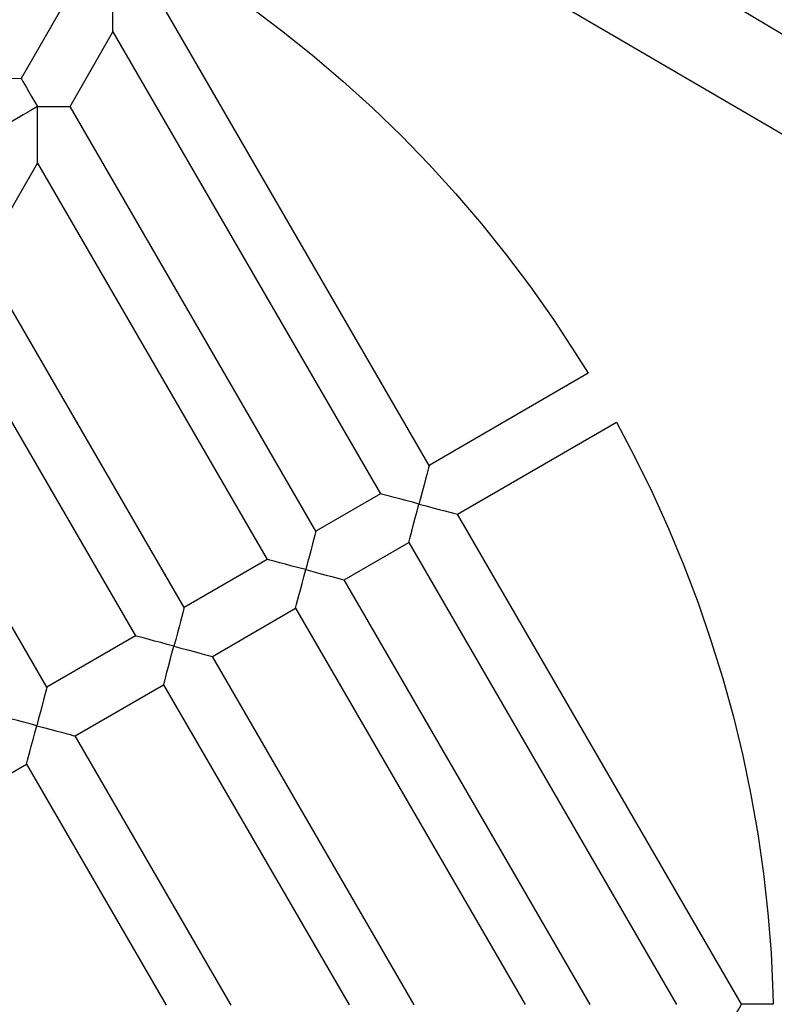
# Model space of a CAD drawing. Units: metres. Extents: x 244 to 3437, y 9 to 7083.
# Drawn here: x 1977 to 2190, y 3568 to 3846 of the extents above; entities that cross this region are included whole.
import ezdxf

# ---------------------------------------------------------------- set-up
doc = ezdxf.new("R2010")
doc.units = ezdxf.units.M
doc.layers.add('001 MDP Equipment', color=5, linetype='Continuous')
doc.layers.add('004 MDP 1.5m x 1m Grass Mats', color=88, linetype='Continuous')

# ---------------------------------------------------------------- blocks, each defined once
blk = doc.blocks.new('tbr7169')
at = {"layer": '001 MDP Equipment'}
for points, knots in [([(-82490.45, 72003.53), (-82490.45, 72003.53), (-82495.55, 72015.18), (-82495.55, 72015.18), (-82495.55, 72015.18), (-82495.55, 72015.18), (-82501.14, 72027.1), (-82501.14, 72027.1), (-82501.14, 72027.1), (-82501.14, 72027.1), (-82507.05, 72038.87), (-82507.05, 72038.87), (-82507.05, 72038.87), (-82507.05, 72038.87), (-82513.25, 72050.49), (-82513.25, 72050.49), (-82513.25, 72050.49), (-82513.25, 72050.49), (-82519.77, 72061.93), (-82519.77, 72061.93), (-82519.77, 72061.93), (-82519.77, 72061.93), (-82526.6, 72073.19), (-82526.6, 72073.19), (-82526.6, 72073.19), (-82526.6, 72073.19), (-82533.7, 72084.27), (-82533.7, 72084.27), (-82533.7, 72084.27), (-82533.7, 72084.27), (-82541.11, 72095.15), (-82541.11, 72095.15), (-82541.11, 72095.15), (-82541.11, 72095.15), (-82548.79, 72105.84), (-82548.79, 72105.84), (-82548.79, 72105.84), (-82548.79, 72105.84), (-82556.77, 72116.33), (-82556.77, 72116.33), (-82556.77, 72116.33), (-82556.77, 72116.33), (-82565.01, 72126.59), (-82565.01, 72126.59), (-82565.01, 72126.59), (-82565.01, 72126.59), (-82573.52, 72136.63), (-82573.52, 72136.63), (-82573.52, 72136.63), (-82573.52, 72136.63), (-82582.3, 72146.45), (-82582.3, 72146.45), (-82582.3, 72146.45), (-82582.3, 72146.45), (-82591.33, 72156.03), (-82591.33, 72156.03), (-82591.33, 72156.03), (-82591.33, 72156.03), (-82600.61, 72165.37), (-82600.61, 72165.37), (-82600.61, 72165.37), (-82600.61, 72165.37), (-82610.15, 72174.47), (-82610.15, 72174.47), (-82610.15, 72174.47), (-82610.15, 72174.47), (-82619.91, 72183.3), (-82619.91, 72183.3), (-82619.91, 72183.3), (-82619.91, 72183.3), (-82629.9, 72191.87), (-82629.9, 72191.87), (-82629.9, 72191.87), (-82629.9, 72191.87), (-82640.13, 72200.18), (-82640.13, 72200.18), (-82640.13, 72200.18), (-82640.13, 72200.18), (-82650.56, 72208.21), (-82650.56, 72208.21), (-82650.56, 72208.21), (-82650.56, 72208.21), (-82661.19, 72215.96), (-82661.19, 72215.96), (-82661.19, 72215.96), (-82661.19, 72215.96), (-82672.04, 72223.43), (-82672.04, 72223.43), (-82672.04, 72223.43), (-82672.04, 72223.43), (-82683.08, 72230.61), (-82683.08, 72230.61), (-82683.08, 72230.61), (-82683.08, 72230.61), (-82694.3, 72237.49), (-82694.3, 72237.49), (-82694.3, 72237.49), (-82694.3, 72237.49), (-82705.7, 72244.07), (-82705.7, 72244.07), (-82705.7, 72244.07), (-82705.7, 72244.07), (-82717.27, 72250.35), (-82717.27, 72250.35), (-82717.27, 72250.35), (-82717.27, 72250.35), (-82729.01, 72256.33), (-82729.01, 72256.33), (-82729.01, 72256.33), (-82729.01, 72256.33), (-82740.9, 72261.99), (-82740.9, 72261.99), (-82740.9, 72261.99), (-82740.9, 72261.99), (-82752.94, 72267.32), (-82752.94, 72267.32), (-82752.94, 72267.32), (-82752.94, 72267.32), (-82765.1, 72272.35), (-82765.1, 72272.35), (-82765.1, 72272.35), (-82765.1, 72272.35), (-82777.4, 72277.06), (-82777.4, 72277.06), (-82777.4, 72277.06), (-82777.4, 72277.06), (-82789.83, 72281.42), (-82789.83, 72281.42), (-82789.83, 72281.42), (-82789.83, 72281.42), (-82802.35, 72285.47), (-82802.35, 72285.47), (-82802.35, 72285.47), (-82802.35, 72285.47), (-82814.99, 72289.17), (-82814.99, 72289.17), (-82814.99, 72289.17), (-82814.99, 72289.17), (-82827.71, 72292.55), (-82827.71, 72292.55), (-82827.71, 72292.55), (-82827.71, 72292.55), (-82840.53, 72295.58), (-82840.53, 72295.58), (-82840.53, 72295.58), (-82840.53, 72295.58), (-82853.43, 72298.27), (-82853.43, 72298.27), (-82853.43, 72298.27), (-82853.43, 72298.27), (-82866.37, 72300.63), (-82866.37, 72300.63), (-82866.37, 72300.63), (-82866.37, 72300.63), (-82879.39, 72302.64), (-82879.39, 72302.64), (-82879.39, 72302.64), (-82879.39, 72302.64), (-82892.45, 72304.3), (-82892.45, 72304.3), (-82892.45, 72304.3), (-82892.45, 72304.3), (-82905.55, 72305.62), (-82905.55, 72305.62), (-82905.55, 72305.62), (-82905.55, 72305.62), (-82918.68, 72306.58), (-82918.68, 72306.58), (-82918.68, 72306.58), (-82918.68, 72306.58), (-82931.83, 72307.22), (-82931.83, 72307.22), (-82931.83, 72307.22), (-82931.83, 72307.22), (-82944.99, 72307.49), (-82944.99, 72307.49), (-82944.99, 72307.49), (-82944.99, 72307.49), (-82958.16, 72307.42), (-82958.16, 72307.42), (-82958.16, 72307.42), (-82958.16, 72307.42), (-82971.32, 72306.99), (-82971.32, 72306.99), (-82971.32, 72306.99), (-82971.32, 72306.99), (-82984.46, 72306.22), (-82984.46, 72306.22), (-82984.46, 72306.22), (-82984.46, 72306.22), (-82997.58, 72305.11), (-82997.58, 72305.11), (-82997.58, 72305.11), (-82997.58, 72305.11), (-83010.67, 72303.65), (-83010.67, 72303.65), (-83010.67, 72303.65), (-83010.67, 72303.65), (-83023.71, 72301.84), (-83023.71, 72301.84), (-83023.71, 72301.84), (-83023.71, 72301.84), (-83036.69, 72299.68), (-83036.69, 72299.68), (-83036.69, 72299.68), (-83036.69, 72299.68), (-83049.63, 72297.18), (-83049.63, 72297.18), (-83049.63, 72297.18), (-83049.63, 72297.18), (-83062.48, 72294.34), (-83062.48, 72294.34), (-83062.48, 72294.34), (-83062.48, 72294.34), (-83075.25, 72291.17), (-83075.25, 72291.17), (-83075.25, 72291.17), (-83075.25, 72291.17), (-83087.95, 72287.66), (-83087.95, 72287.66), (-83087.95, 72287.66), (-83087.95, 72287.66), (-83100.54, 72283.8), (-83100.54, 72283.8), (-83100.54, 72283.8), (-83100.54, 72283.8), (-83113.03, 72279.62), (-83113.03, 72279.62), (-83113.03, 72279.62), (-83113.03, 72279.62), (-83125.4, 72275.1), (-83125.4, 72275.1), (-83125.4, 72275.1), (-83125.4, 72275.1), (-83137.64, 72270.28), (-83137.64, 72270.28), (-83137.64, 72270.28), (-83137.64, 72270.28), (-83149.76, 72265.12), (-83149.76, 72265.12), (-83149.76, 72265.12), (-83149.76, 72265.12), (-83161.74, 72259.64), (-83161.74, 72259.64), (-83161.74, 72259.64), (-83161.74, 72259.64), (-83173.56, 72253.84), (-83173.56, 72253.84), (-83173.56, 72253.84), (-83173.56, 72253.84), (-83185.22, 72247.75), (-83185.22, 72247.75), (-83185.22, 72247.75), (-83185.22, 72247.75), (-83196.73, 72241.34), (-83196.73, 72241.34), (-83196.73, 72241.34), (-83196.73, 72241.34), (-83208.05, 72234.63), (-83208.05, 72234.63), (-83208.05, 72234.63), (-83208.05, 72234.63), (-83219.2, 72227.62), (-83219.2, 72227.62), (-83219.2, 72227.62), (-83219.2, 72227.62), (-83230.15, 72220.31), (-83230.15, 72220.31), (-83230.15, 72220.31), (-83230.15, 72220.31), (-83240.92, 72212.73), (-83240.92, 72212.73), (-83240.92, 72212.73), (-83240.92, 72212.73), (-83251.47, 72204.85), (-83251.47, 72204.85), (-83251.47, 72204.85), (-83251.47, 72204.85), (-83261.82, 72196.71), (-83261.82, 72196.71), (-83261.82, 72196.71), (-83261.82, 72196.71), (-83271.94, 72188.29), (-83271.94, 72188.29), (-83271.94, 72188.29), (-83271.94, 72188.29), (-83281.84, 72179.6), (-83281.84, 72179.6), (-83281.84, 72179.6), (-83281.84, 72179.6), (-83291.5, 72170.66), (-83291.5, 72170.66), (-83291.5, 72170.66), (-83291.5, 72170.66), (-83300.92, 72161.47), (-83300.92, 72161.47), (-83300.92, 72161.47), (-83300.92, 72161.47), (-83310.11, 72152.03), (-83310.11, 72152.03), (-83310.11, 72152.03), (-83310.11, 72152.03), (-83319.04, 72142.35), (-83319.04, 72142.35), (-83319.04, 72142.35), (-83319.04, 72142.35), (-83327.7, 72132.44), (-83327.7, 72132.44), (-83327.7, 72132.44), (-83327.7, 72132.44), (-83336.1, 72122.3), (-83336.1, 72122.3), (-83336.1, 72122.3), (-83336.1, 72122.3), (-83344.23, 72111.93), (-83344.23, 72111.93), (-83344.23, 72111.93), (-83344.23, 72111.93), (-83352.08, 72101.36), (-83352.08, 72101.36), (-83352.08, 72101.36), (-83352.08, 72101.36), (-83359.65, 72090.59), (-83359.65, 72090.59), (-83359.65, 72090.59), (-83359.65, 72090.59), (-83366.94, 72079.63), (-83366.94, 72079.63), (-83366.94, 72079.63), (-83366.94, 72079.63), (-83373.93, 72068.46), (-83373.93, 72068.46), (-83373.93, 72068.46), (-83373.93, 72068.46), (-83380.61, 72057.13), (-83380.61, 72057.13), (-83380.61, 72057.13), (-83380.61, 72057.13), (-83387.01, 72045.61), (-83387.01, 72045.61), (-83387.01, 72045.61), (-83387.01, 72045.61), (-83393.08, 72033.94), (-83393.08, 72033.94), (-83393.08, 72033.94), (-83393.08, 72033.94), (-83398.86, 72022.09), (-83398.86, 72022.09), (-83398.86, 72022.09), (-83398.86, 72022.09), (-83404.32, 72010.11), (-83404.32, 72010.11), (-83404.32, 72010.11), (-83404.32, 72010.11), (-83407.15, 72003.53), (-83407.15, 72003.53)], [0, 0, 0, 0, 0.011111, 0.011111, 0.011111, 0.011111, 0.022222, 0.022222, 0.022222, 0.022222, 0.033333, 0.033333, 0.033333, 0.033333, 0.044444, 0.044444, 0.044444, 0.044444, 0.055556, 0.055556, 0.055556, 0.055556, 0.066667, 0.066667, 0.066667, 0.066667, 0.077778, 0.077778, 0.077778, 0.077778, 0.088889, 0.088889, 0.088889, 0.088889, 0.1, 0.1, 0.1, 0.1, 0.111111, 0.111111, 0.111111, 0.111111, 0.122222, 0.122222, 0.122222, 0.122222, 0.133333, 0.133333, 0.133333, 0.133333, 0.144444, 0.144444, 0.144444, 0.144444, 0.155556, 0.155556, 0.155556, 0.155556, 0.166667, 0.166667, 0.166667, 0.166667, 0.177778, 0.177778, 0.177778, 0.177778, 0.188889, 0.188889, 0.188889, 0.188889, 0.2, 0.2, 0.2, 0.2, 0.211111, 0.211111, 0.211111, 0.211111, 0.222222, 0.222222, 0.222222, 0.222222, 0.233333, 0.233333, 0.233333, 0.233333, 0.244444, 0.244444, 0.244444, 0.244444, 0.255556, 0.255556, 0.255556, 0.255556, 0.266667, 0.266667, 0.266667, 0.266667, 0.277778, 0.277778, 0.277778, 0.277778, 0.288889, 0.288889, 0.288889, 0.288889, 0.3, 0.3, 0.3, 0.3, 0.311111, 0.311111, 0.311111, 0.311111, 0.322222, 0.322222, 0.322222, 0.322222, 0.333333, 0.333333, 0.333333, 0.333333, 0.344444, 0.344444, 0.344444, 0.344444, 0.355556, 0.355556, 0.355556, 0.355556, 0.366667, 0.366667, 0.366667, 0.366667, 0.377778, 0.377778, 0.377778, 0.377778, 0.388889, 0.388889, 0.388889, 0.388889, 0.4, 0.4, 0.4, 0.4, 0.411111, 0.411111, 0.411111, 0.411111, 0.422222, 0.422222, 0.422222, 0.422222, 0.433333, 0.433333, 0.433333, 0.433333, 0.444444, 0.444444, 0.444444, 0.444444, 0.455556, 0.455556, 0.455556, 0.455556, 0.466667, 0.466667, 0.466667, 0.466667, 0.477778, 0.477778, 0.477778, 0.477778, 0.488889, 0.488889, 0.488889, 0.488889, 0.5, 0.5, 0.5, 0.5, 0.511111, 0.511111, 0.511111, 0.511111, 0.522222, 0.522222, 0.522222, 0.522222, 0.533333, 0.533333, 0.533333, 0.533333, 0.544444, 0.544444, 0.544444, 0.544444, 0.555556, 0.555556, 0.555556, 0.555556, 0.566667, 0.566667, 0.566667, 0.566667, 0.577778, 0.577778, 0.577778, 0.577778, 0.588889, 0.588889, 0.588889, 0.588889, 0.6, 0.6, 0.6, 0.6, 0.611111, 0.611111, 0.611111, 0.611111, 0.622222, 0.622222, 0.622222, 0.622222, 0.633333, 0.633333, 0.633333, 0.633333, 0.644444, 0.644444, 0.644444, 0.644444, 0.655556, 0.655556, 0.655556, 0.655556, 0.666667, 0.666667, 0.666667, 0.666667, 0.677778, 0.677778, 0.677778, 0.677778, 0.688889, 0.688889, 0.688889, 0.688889, 0.7, 0.7, 0.7, 0.7, 0.711111, 0.711111, 0.711111, 0.711111, 0.722222, 0.722222, 0.722222, 0.722222, 0.733333, 0.733333, 0.733333, 0.733333, 0.744444, 0.744444, 0.744444, 0.744444, 0.755556, 0.755556, 0.755556, 0.755556, 0.766667, 0.766667, 0.766667, 0.766667, 0.777778, 0.777778, 0.777778, 0.777778, 0.788889, 0.788889, 0.788889, 0.788889, 0.8, 0.8, 0.8, 0.8, 0.811111, 0.811111, 0.811111, 0.811111, 0.822222, 0.822222, 0.822222, 0.822222, 0.833333, 0.833333, 0.833333, 0.833333, 0.844444, 0.844444, 0.844444, 0.844444, 0.855556, 0.855556, 0.855556, 0.855556, 0.866667, 0.866667, 0.866667, 0.866667, 0.877778, 0.877778, 0.877778, 0.877778, 0.888889, 0.888889, 0.888889, 0.888889, 0.9, 0.9, 0.9, 0.9, 0.911111, 0.911111, 0.911111, 0.911111, 0.922222, 0.922222, 0.922222, 0.922222, 0.933333, 0.933333, 0.933333, 0.933333, 0.944444, 0.944444, 0.944444, 0.944444, 0.955556, 0.955556, 0.955556, 0.955556, 0.966667, 0.966667, 0.966667, 0.966667, 0.977778, 0.977778, 0.977778, 0.977778, 1, 1, 1, 1]), ([(-82763.22, 72116.72), (-82763.22, 72116.72), (-82756.88, 72112.8), (-82756.88, 72112.8), (-82756.88, 72112.8), (-82756.88, 72112.8), (-82747.47, 72106.63), (-82747.47, 72106.63), (-82747.47, 72106.63), (-82747.47, 72106.63), (-82738.26, 72100.17), (-82738.26, 72100.17), (-82738.26, 72100.17), (-82738.26, 72100.17), (-82729.26, 72093.41), (-82729.26, 72093.41), (-82729.26, 72093.41), (-82729.26, 72093.41), (-82720.48, 72086.38), (-82720.48, 72086.38), (-82720.48, 72086.38), (-82720.48, 72086.38), (-82711.92, 72079.09), (-82711.92, 72079.09), (-82711.92, 72079.09), (-82711.92, 72079.09), (-82703.59, 72071.52), (-82703.59, 72071.52), (-82703.59, 72071.52), (-82703.59, 72071.52), (-82695.51, 72063.7), (-82695.51, 72063.7), (-82695.51, 72063.7), (-82695.51, 72063.7), (-82687.67, 72055.62), (-82687.67, 72055.62), (-82687.67, 72055.62), (-82687.67, 72055.62), (-82680.09, 72047.32), (-82680.09, 72047.32), (-82680.09, 72047.32), (-82680.09, 72047.32), (-82672.77, 72038.76), (-82672.77, 72038.76), (-82672.77, 72038.76), (-82672.77, 72038.76), (-82665.72, 72029.99), (-82665.72, 72029.99), (-82665.72, 72029.99), (-82665.72, 72029.99), (-82658.97, 72021), (-82658.97, 72021), (-82658.97, 72021), (-82658.97, 72021), (-82652.48, 72011.8), (-82652.48, 72011.8), (-82652.48, 72011.8), (-82652.48, 72011.8), (-82646.3, 72002.41), (-82646.3, 72002.41), (-82646.3, 72002.41), (-82646.3, 72002.41), (-82642.68, 71996.61), (-82642.68, 71996.61)], [0, 0, 0, 0, 0.058824, 0.058824, 0.058824, 0.058824, 0.117647, 0.117647, 0.117647, 0.117647, 0.176471, 0.176471, 0.176471, 0.176471, 0.235294, 0.235294, 0.235294, 0.235294, 0.294118, 0.294118, 0.294118, 0.294118, 0.352941, 0.352941, 0.352941, 0.352941, 0.411765, 0.411765, 0.411765, 0.411765, 0.470588, 0.470588, 0.470588, 0.470588, 0.529412, 0.529412, 0.529412, 0.529412, 0.588235, 0.588235, 0.588235, 0.588235, 0.647059, 0.647059, 0.647059, 0.647059, 0.705882, 0.705882, 0.705882, 0.705882, 0.764706, 0.764706, 0.764706, 0.764706, 0.823529, 0.823529, 0.823529, 0.823529, 0.882353, 0.882353, 0.882353, 0.882353, 1, 1, 1, 1]), ([(-82776.88, 72092.98), (-82776.88, 72092.98), (-82776.88, 72093.02), (-82776.88, 72093.02), (-82776.88, 72093.02), (-82776.88, 72093.02), (-82776.88, 72093.37), (-82776.88, 72093.37), (-82776.88, 72093.37), (-82776.88, 72093.37), (-82776.88, 72094.07), (-82776.88, 72094.07), (-82776.88, 72094.07), (-82776.88, 72094.07), (-82776.88, 72095.11), (-82776.88, 72095.11), (-82776.88, 72095.11), (-82776.88, 72095.11), (-82776.88, 72096.45), (-82776.88, 72096.45), (-82776.88, 72096.45), (-82776.88, 72096.45), (-82776.88, 72098.06), (-82776.88, 72098.06), (-82776.88, 72098.06), (-82776.88, 72098.06), (-82776.89, 72099.93), (-82776.89, 72099.93), (-82776.89, 72099.93), (-82776.89, 72099.93), (-82776.89, 72101.99), (-82776.89, 72101.99), (-82776.89, 72101.99), (-82776.89, 72101.99), (-82776.89, 72104.2), (-82776.89, 72104.2), (-82776.89, 72104.2), (-82776.89, 72104.2), (-82776.89, 72106.53), (-82776.89, 72106.53), (-82776.89, 72106.53), (-82776.89, 72106.53), (-82776.91, 72108.9), (-82776.91, 72108.9)], [0, 0, 0, 0, 0.083333, 0.083333, 0.083333, 0.083333, 0.166667, 0.166667, 0.166667, 0.166667, 0.25, 0.25, 0.25, 0.25, 0.333333, 0.333333, 0.333333, 0.333333, 0.416667, 0.416667, 0.416667, 0.416667, 0.5, 0.5, 0.5, 0.5, 0.583333, 0.583333, 0.583333, 0.583333, 0.666667, 0.666667, 0.666667, 0.666667, 0.75, 0.75, 0.75, 0.75, 0.833333, 0.833333, 0.833333, 0.833333, 1, 1, 1, 1]), ([(-82802.8, 72079.84), (-82802.8, 72079.84), (-82802.77, 72079.81), (-82802.77, 72079.81), (-82802.77, 72079.81), (-82802.77, 72079.81), (-82802.62, 72079.53), (-82802.62, 72079.53), (-82802.62, 72079.53), (-82802.62, 72079.53), (-82802.31, 72079.01), (-82802.31, 72079.01), (-82802.31, 72079.01), (-82802.31, 72079.01), (-82801.86, 72078.23), (-82801.86, 72078.23), (-82801.86, 72078.23), (-82801.86, 72078.23), (-82801.3, 72077.24), (-82801.3, 72077.24), (-82801.3, 72077.24), (-82801.3, 72077.24), (-82800.61, 72076.07), (-82800.61, 72076.07), (-82800.61, 72076.07), (-82800.61, 72076.07), (-82799.85, 72074.75), (-82799.85, 72074.75), (-82799.85, 72074.75), (-82799.85, 72074.75), (-82799.04, 72073.35), (-82799.04, 72073.35), (-82799.04, 72073.35), (-82799.04, 72073.35), (-82798.18, 72071.88), (-82798.18, 72071.88)], [0, 0, 0, 0, 0.1, 0.1, 0.1, 0.1, 0.2, 0.2, 0.2, 0.2, 0.3, 0.3, 0.3, 0.3, 0.4, 0.4, 0.4, 0.4, 0.5, 0.5, 0.5, 0.5, 0.6, 0.6, 0.6, 0.6, 0.7, 0.7, 0.7, 0.7, 0.8, 0.8, 0.8, 0.8, 1, 1, 1, 1]), ([(-82798.18, 72071.88), (-82798.18, 72071.88), (-82800.25, 72070.69), (-82800.25, 72070.69), (-82800.25, 72070.69), (-82800.25, 72070.69), (-82802.25, 72069.53), (-82802.25, 72069.53), (-82802.25, 72069.53), (-82802.25, 72069.53), (-82804.16, 72068.42), (-82804.16, 72068.42), (-82804.16, 72068.42), (-82804.16, 72068.42), (-82805.95, 72067.38), (-82805.95, 72067.38), (-82805.95, 72067.38), (-82805.95, 72067.38), (-82807.56, 72066.46), (-82807.56, 72066.46), (-82807.56, 72066.46), (-82807.56, 72066.46), (-82808.95, 72065.64), (-82808.95, 72065.64), (-82808.95, 72065.64), (-82808.95, 72065.64), (-82810.12, 72064.97), (-82810.12, 72064.97), (-82810.12, 72064.97), (-82810.12, 72064.97), (-82811.02, 72064.44), (-82811.02, 72064.44), (-82811.02, 72064.44), (-82811.02, 72064.44), (-82811.62, 72064.09), (-82811.62, 72064.09), (-82811.62, 72064.09), (-82811.62, 72064.09), (-82811.93, 72063.93), (-82811.93, 72063.93), (-82811.93, 72063.93), (-82811.93, 72063.93), (-82811.96, 72063.9), (-82811.96, 72063.9)], [0, 0, 0, 0, 0.083333, 0.083333, 0.083333, 0.083333, 0.166667, 0.166667, 0.166667, 0.166667, 0.25, 0.25, 0.25, 0.25, 0.333333, 0.333333, 0.333333, 0.333333, 0.416667, 0.416667, 0.416667, 0.416667, 0.5, 0.5, 0.5, 0.5, 0.583333, 0.583333, 0.583333, 0.583333, 0.666667, 0.666667, 0.666667, 0.666667, 0.75, 0.75, 0.75, 0.75, 0.833333, 0.833333, 0.833333, 0.833333, 1, 1, 1, 1]), ([(-82798.18, 72071.88), (-82798.18, 72071.88), (-82796.5, 72071.88), (-82796.5, 72071.88), (-82796.5, 72071.88), (-82796.5, 72071.88), (-82794.87, 72071.88), (-82794.87, 72071.88), (-82794.87, 72071.88), (-82794.87, 72071.88), (-82793.35, 72071.88), (-82793.35, 72071.88), (-82793.35, 72071.88), (-82793.35, 72071.88), (-82791.99, 72071.88), (-82791.99, 72071.88), (-82791.99, 72071.88), (-82791.99, 72071.88), (-82790.85, 72071.9), (-82790.85, 72071.9), (-82790.85, 72071.9), (-82790.85, 72071.9), (-82789.95, 72071.9), (-82789.95, 72071.9), (-82789.95, 72071.9), (-82789.95, 72071.9), (-82789.35, 72071.9), (-82789.35, 72071.9), (-82789.35, 72071.9), (-82789.35, 72071.9), (-82789.04, 72071.9), (-82789.04, 72071.9), (-82789.04, 72071.9), (-82789.04, 72071.9), (-82789, 72071.9), (-82789, 72071.9)], [0, 0, 0, 0, 0.1, 0.1, 0.1, 0.1, 0.2, 0.2, 0.2, 0.2, 0.3, 0.3, 0.3, 0.3, 0.4, 0.4, 0.4, 0.4, 0.5, 0.5, 0.5, 0.5, 0.6, 0.6, 0.6, 0.6, 0.7, 0.7, 0.7, 0.7, 0.8, 0.8, 0.8, 0.8, 1, 1, 1, 1]), ([(-82798.17, 72055.96), (-82798.17, 72055.96), (-82798.17, 72056.01), (-82798.17, 72056.01), (-82798.17, 72056.01), (-82798.17, 72056.01), (-82798.17, 72056.35), (-82798.17, 72056.35), (-82798.17, 72056.35), (-82798.17, 72056.35), (-82798.17, 72057.06), (-82798.17, 72057.06), (-82798.17, 72057.06), (-82798.17, 72057.06), (-82798.17, 72058.1), (-82798.17, 72058.1), (-82798.17, 72058.1), (-82798.17, 72058.1), (-82798.17, 72059.43), (-82798.17, 72059.43), (-82798.17, 72059.43), (-82798.17, 72059.43), (-82798.17, 72061.05), (-82798.17, 72061.05), (-82798.17, 72061.05), (-82798.17, 72061.05), (-82798.17, 72062.92), (-82798.17, 72062.92), (-82798.17, 72062.92), (-82798.17, 72062.92), (-82798.18, 72064.98), (-82798.18, 72064.98), (-82798.18, 72064.98), (-82798.18, 72064.98), (-82798.18, 72067.18), (-82798.18, 72067.18), (-82798.18, 72067.18), (-82798.18, 72067.18), (-82798.18, 72069.52), (-82798.18, 72069.52), (-82798.18, 72069.52), (-82798.18, 72069.52), (-82798.18, 72071.88), (-82798.18, 72071.88)], [0, 0, 0, 0, 0.083333, 0.083333, 0.083333, 0.083333, 0.166667, 0.166667, 0.166667, 0.166667, 0.25, 0.25, 0.25, 0.25, 0.333333, 0.333333, 0.333333, 0.333333, 0.416667, 0.416667, 0.416667, 0.416667, 0.5, 0.5, 0.5, 0.5, 0.583333, 0.583333, 0.583333, 0.583333, 0.666667, 0.666667, 0.666667, 0.666667, 0.75, 0.75, 0.75, 0.75, 0.833333, 0.833333, 0.833333, 0.833333, 1, 1, 1, 1]), ([(-82634.7, 71982.83), (-82634.7, 71982.83), (-82629.55, 71973.11), (-82629.55, 71973.11), (-82629.55, 71973.11), (-82629.55, 71973.11), (-82624.58, 71963.02), (-82624.58, 71963.02), (-82624.58, 71963.02), (-82624.58, 71963.02), (-82619.94, 71952.77), (-82619.94, 71952.77), (-82619.94, 71952.77), (-82619.94, 71952.77), (-82615.62, 71942.37), (-82615.62, 71942.37), (-82615.62, 71942.37), (-82615.62, 71942.37), (-82611.63, 71931.86), (-82611.63, 71931.86), (-82611.63, 71931.86), (-82611.63, 71931.86), (-82607.97, 71921.21), (-82607.97, 71921.21), (-82607.97, 71921.21), (-82607.97, 71921.21), (-82604.65, 71910.47), (-82604.65, 71910.47), (-82604.65, 71910.47), (-82604.65, 71910.47), (-82601.66, 71899.61), (-82601.66, 71899.61), (-82601.66, 71899.61), (-82601.66, 71899.61), (-82599.02, 71888.69), (-82599.02, 71888.69), (-82599.02, 71888.69), (-82599.02, 71888.69), (-82596.72, 71877.67), (-82596.72, 71877.67), (-82596.72, 71877.67), (-82596.72, 71877.67), (-82594.77, 71866.59), (-82594.77, 71866.59), (-82594.77, 71866.59), (-82594.77, 71866.59), (-82593.17, 71855.46), (-82593.17, 71855.46), (-82593.17, 71855.46), (-82593.17, 71855.46), (-82591.92, 71844.27), (-82591.92, 71844.27), (-82591.92, 71844.27), (-82591.92, 71844.27), (-82591.02, 71833.06), (-82591.02, 71833.06), (-82591.02, 71833.06), (-82591.02, 71833.06), (-82590.46, 71821.83), (-82590.46, 71821.83), (-82590.46, 71821.83), (-82590.46, 71821.83), (-82590.37, 71818.54), (-82590.37, 71818.54)], [0, 0, 0, 0, 0.058824, 0.058824, 0.058824, 0.058824, 0.117647, 0.117647, 0.117647, 0.117647, 0.176471, 0.176471, 0.176471, 0.176471, 0.235294, 0.235294, 0.235294, 0.235294, 0.294118, 0.294118, 0.294118, 0.294118, 0.352941, 0.352941, 0.352941, 0.352941, 0.411765, 0.411765, 0.411765, 0.411765, 0.470588, 0.470588, 0.470588, 0.470588, 0.529412, 0.529412, 0.529412, 0.529412, 0.588235, 0.588235, 0.588235, 0.588235, 0.647059, 0.647059, 0.647059, 0.647059, 0.705882, 0.705882, 0.705882, 0.705882, 0.764706, 0.764706, 0.764706, 0.764706, 0.823529, 0.823529, 0.823529, 0.823529, 0.882353, 0.882353, 0.882353, 0.882353, 1, 1, 1, 1]), ([(-82687.53, 71970.6), (-82687.53, 71970.6), (-82687.58, 71970.45), (-82687.58, 71970.45), (-82687.58, 71970.45), (-82687.58, 71970.45), (-82687.71, 71969.95), (-82687.71, 71969.95), (-82687.71, 71969.95), (-82687.71, 71969.95), (-82687.92, 71969.14), (-82687.92, 71969.14), (-82687.92, 71969.14), (-82687.92, 71969.14), (-82688.22, 71968.06), (-82688.22, 71968.06), (-82688.22, 71968.06), (-82688.22, 71968.06), (-82688.57, 71966.73), (-82688.57, 71966.73), (-82688.57, 71966.73), (-82688.57, 71966.73), (-82688.99, 71965.16), (-82688.99, 71965.16), (-82688.99, 71965.16), (-82688.99, 71965.16), (-82689.44, 71963.44), (-82689.44, 71963.44), (-82689.44, 71963.44), (-82689.44, 71963.44), (-82689.93, 71961.62), (-82689.93, 71961.62), (-82689.93, 71961.62), (-82689.93, 71961.62), (-82690.44, 71959.72), (-82690.44, 71959.72)], [0, 0, 0, 0, 0.1, 0.1, 0.1, 0.1, 0.2, 0.2, 0.2, 0.2, 0.3, 0.3, 0.3, 0.3, 0.4, 0.4, 0.4, 0.4, 0.5, 0.5, 0.5, 0.5, 0.6, 0.6, 0.6, 0.6, 0.7, 0.7, 0.7, 0.7, 0.8, 0.8, 0.8, 0.8, 1, 1, 1, 1]), ([(-82690.44, 71959.72), (-82690.44, 71959.72), (-82692.32, 71960.22), (-82692.32, 71960.22), (-82692.32, 71960.22), (-82692.32, 71960.22), (-82694.16, 71960.71), (-82694.16, 71960.71), (-82694.16, 71960.71), (-82694.16, 71960.71), (-82695.87, 71961.18), (-82695.87, 71961.18), (-82695.87, 71961.18), (-82695.87, 71961.18), (-82697.43, 71961.58), (-82697.43, 71961.58), (-82697.43, 71961.58), (-82697.43, 71961.58), (-82698.77, 71961.94), (-82698.77, 71961.94), (-82698.77, 71961.94), (-82698.77, 71961.94), (-82699.86, 71962.23), (-82699.86, 71962.23), (-82699.86, 71962.23), (-82699.86, 71962.23), (-82700.66, 71962.44), (-82700.66, 71962.44), (-82700.66, 71962.44), (-82700.66, 71962.44), (-82701.15, 71962.59), (-82701.15, 71962.59), (-82701.15, 71962.59), (-82701.15, 71962.59), (-82701.31, 71962.63), (-82701.31, 71962.63)], [0, 0, 0, 0, 0.1, 0.1, 0.1, 0.1, 0.2, 0.2, 0.2, 0.2, 0.3, 0.3, 0.3, 0.3, 0.4, 0.4, 0.4, 0.4, 0.5, 0.5, 0.5, 0.5, 0.6, 0.6, 0.6, 0.6, 0.7, 0.7, 0.7, 0.7, 0.8, 0.8, 0.8, 0.8, 1, 1, 1, 1]), ([(-82693.33, 71948.85), (-82693.33, 71948.85), (-82693.32, 71948.89), (-82693.32, 71948.89), (-82693.32, 71948.89), (-82693.32, 71948.89), (-82693.22, 71949.25), (-82693.22, 71949.25), (-82693.22, 71949.25), (-82693.22, 71949.25), (-82693.02, 71949.99), (-82693.02, 71949.99), (-82693.02, 71949.99), (-82693.02, 71949.99), (-82692.74, 71951.04), (-82692.74, 71951.04), (-82692.74, 71951.04), (-82692.74, 71951.04), (-82692.37, 71952.39), (-82692.37, 71952.39), (-82692.37, 71952.39), (-82692.37, 71952.39), (-82691.96, 71954), (-82691.96, 71954), (-82691.96, 71954), (-82691.96, 71954), (-82691.48, 71955.8), (-82691.48, 71955.8), (-82691.48, 71955.8), (-82691.48, 71955.8), (-82690.96, 71957.73), (-82690.96, 71957.73), (-82690.96, 71957.73), (-82690.96, 71957.73), (-82690.44, 71959.72), (-82690.44, 71959.72)], [0, 0, 0, 0, 0.1, 0.1, 0.1, 0.1, 0.2, 0.2, 0.2, 0.2, 0.3, 0.3, 0.3, 0.3, 0.4, 0.4, 0.4, 0.4, 0.5, 0.5, 0.5, 0.5, 0.6, 0.6, 0.6, 0.6, 0.7, 0.7, 0.7, 0.7, 0.8, 0.8, 0.8, 0.8, 1, 1, 1, 1]), ([(-82690.44, 71959.72), (-82690.44, 71959.72), (-82688.43, 71959.2), (-82688.43, 71959.2), (-82688.43, 71959.2), (-82688.43, 71959.2), (-82686.51, 71958.68), (-82686.51, 71958.68), (-82686.51, 71958.68), (-82686.51, 71958.68), (-82684.71, 71958.2), (-82684.71, 71958.2), (-82684.71, 71958.2), (-82684.71, 71958.2), (-82683.11, 71957.78), (-82683.11, 71957.78), (-82683.11, 71957.78), (-82683.11, 71957.78), (-82681.75, 71957.41), (-82681.75, 71957.41), (-82681.75, 71957.41), (-82681.75, 71957.41), (-82680.69, 71957.13), (-82680.69, 71957.13), (-82680.69, 71957.13), (-82680.69, 71957.13), (-82679.96, 71956.94), (-82679.96, 71956.94), (-82679.96, 71956.94), (-82679.96, 71956.94), (-82679.6, 71956.84), (-82679.6, 71956.84), (-82679.6, 71956.84), (-82679.6, 71956.84), (-82679.56, 71956.83), (-82679.56, 71956.83)], [0, 0, 0, 0, 0.1, 0.1, 0.1, 0.1, 0.2, 0.2, 0.2, 0.2, 0.3, 0.3, 0.3, 0.3, 0.4, 0.4, 0.4, 0.4, 0.5, 0.5, 0.5, 0.5, 0.6, 0.6, 0.6, 0.6, 0.7, 0.7, 0.7, 0.7, 0.8, 0.8, 0.8, 0.8, 1, 1, 1, 1]), ([(-82719.53, 71952.07), (-82719.53, 71952.07), (-82719.55, 71952.01), (-82719.55, 71952.01), (-82719.55, 71952.01), (-82719.55, 71952.01), (-82719.64, 71951.64), (-82719.64, 71951.64), (-82719.64, 71951.64), (-82719.64, 71951.64), (-82719.83, 71950.91), (-82719.83, 71950.91), (-82719.83, 71950.91), (-82719.83, 71950.91), (-82720.11, 71949.86), (-82720.11, 71949.86), (-82720.11, 71949.86), (-82720.11, 71949.86), (-82720.48, 71948.51), (-82720.48, 71948.51), (-82720.48, 71948.51), (-82720.48, 71948.51), (-82720.89, 71946.91), (-82720.89, 71946.91), (-82720.89, 71946.91), (-82720.89, 71946.91), (-82721.37, 71945.11), (-82721.37, 71945.11), (-82721.37, 71945.11), (-82721.37, 71945.11), (-82721.89, 71943.18), (-82721.89, 71943.18), (-82721.89, 71943.18), (-82721.89, 71943.18), (-82722.43, 71941.19), (-82722.43, 71941.19)], [0, 0, 0, 0, 0.1, 0.1, 0.1, 0.1, 0.2, 0.2, 0.2, 0.2, 0.3, 0.3, 0.3, 0.3, 0.4, 0.4, 0.4, 0.4, 0.5, 0.5, 0.5, 0.5, 0.6, 0.6, 0.6, 0.6, 0.7, 0.7, 0.7, 0.7, 0.8, 0.8, 0.8, 0.8, 1, 1, 1, 1]), ([(-82722.43, 71941.19), (-82722.43, 71941.19), (-82724.42, 71941.72), (-82724.42, 71941.72), (-82724.42, 71941.72), (-82724.42, 71941.72), (-82726.36, 71942.22), (-82726.36, 71942.22), (-82726.36, 71942.22), (-82726.36, 71942.22), (-82728.15, 71942.7), (-82728.15, 71942.7), (-82728.15, 71942.7), (-82728.15, 71942.7), (-82729.75, 71943.14), (-82729.75, 71943.14), (-82729.75, 71943.14), (-82729.75, 71943.14), (-82731.1, 71943.48), (-82731.1, 71943.48), (-82731.1, 71943.48), (-82731.1, 71943.48), (-82732.16, 71943.77), (-82732.16, 71943.77), (-82732.16, 71943.77), (-82732.16, 71943.77), (-82732.89, 71943.96), (-82732.89, 71943.96), (-82732.89, 71943.96), (-82732.89, 71943.96), (-82733.25, 71944.06), (-82733.25, 71944.06), (-82733.25, 71944.06), (-82733.25, 71944.06), (-82733.31, 71944.08), (-82733.31, 71944.08)], [0, 0, 0, 0, 0.1, 0.1, 0.1, 0.1, 0.2, 0.2, 0.2, 0.2, 0.3, 0.3, 0.3, 0.3, 0.4, 0.4, 0.4, 0.4, 0.5, 0.5, 0.5, 0.5, 0.6, 0.6, 0.6, 0.6, 0.7, 0.7, 0.7, 0.7, 0.8, 0.8, 0.8, 0.8, 1, 1, 1, 1]), ([(-82725.32, 71930.3), (-82725.32, 71930.3), (-82725.3, 71930.34), (-82725.3, 71930.34), (-82725.3, 71930.34), (-82725.3, 71930.34), (-82725.2, 71930.72), (-82725.2, 71930.72), (-82725.2, 71930.72), (-82725.2, 71930.72), (-82725.01, 71931.44), (-82725.01, 71931.44), (-82725.01, 71931.44), (-82725.01, 71931.44), (-82724.73, 71932.5), (-82724.73, 71932.5), (-82724.73, 71932.5), (-82724.73, 71932.5), (-82724.38, 71933.85), (-82724.38, 71933.85), (-82724.38, 71933.85), (-82724.38, 71933.85), (-82723.94, 71935.45), (-82723.94, 71935.45), (-82723.94, 71935.45), (-82723.94, 71935.45), (-82723.46, 71937.25), (-82723.46, 71937.25), (-82723.46, 71937.25), (-82723.46, 71937.25), (-82722.96, 71939.17), (-82722.96, 71939.17), (-82722.96, 71939.17), (-82722.96, 71939.17), (-82722.43, 71941.19), (-82722.43, 71941.19)], [0, 0, 0, 0, 0.1, 0.1, 0.1, 0.1, 0.2, 0.2, 0.2, 0.2, 0.3, 0.3, 0.3, 0.3, 0.4, 0.4, 0.4, 0.4, 0.5, 0.5, 0.5, 0.5, 0.6, 0.6, 0.6, 0.6, 0.7, 0.7, 0.7, 0.7, 0.8, 0.8, 0.8, 0.8, 1, 1, 1, 1]), ([(-82722.43, 71941.19), (-82722.43, 71941.19), (-82720.43, 71940.65), (-82720.43, 71940.65), (-82720.43, 71940.65), (-82720.43, 71940.65), (-82718.49, 71940.13), (-82718.49, 71940.13), (-82718.49, 71940.13), (-82718.49, 71940.13), (-82716.7, 71939.65), (-82716.7, 71939.65), (-82716.7, 71939.65), (-82716.7, 71939.65), (-82715.09, 71939.23), (-82715.09, 71939.23), (-82715.09, 71939.23), (-82715.09, 71939.23), (-82713.75, 71938.87), (-82713.75, 71938.87), (-82713.75, 71938.87), (-82713.75, 71938.87), (-82712.68, 71938.59), (-82712.68, 71938.59), (-82712.68, 71938.59), (-82712.68, 71938.59), (-82711.96, 71938.4), (-82711.96, 71938.4), (-82711.96, 71938.4), (-82711.96, 71938.4), (-82711.58, 71938.3), (-82711.58, 71938.3), (-82711.58, 71938.3), (-82711.58, 71938.3), (-82711.54, 71938.29), (-82711.54, 71938.29)], [0, 0, 0, 0, 0.1, 0.1, 0.1, 0.1, 0.2, 0.2, 0.2, 0.2, 0.3, 0.3, 0.3, 0.3, 0.4, 0.4, 0.4, 0.4, 0.5, 0.5, 0.5, 0.5, 0.6, 0.6, 0.6, 0.6, 0.7, 0.7, 0.7, 0.7, 0.8, 0.8, 0.8, 0.8, 1, 1, 1, 1]), ([(-82756.77, 71930.47), (-82756.77, 71930.47), (-82756.81, 71930.31), (-82756.81, 71930.31), (-82756.81, 71930.31), (-82756.81, 71930.31), (-82756.94, 71929.83), (-82756.94, 71929.83), (-82756.94, 71929.83), (-82756.94, 71929.83), (-82757.15, 71929.03), (-82757.15, 71929.03), (-82757.15, 71929.03), (-82757.15, 71929.03), (-82757.45, 71927.92), (-82757.45, 71927.92), (-82757.45, 71927.92), (-82757.45, 71927.92), (-82757.8, 71926.59), (-82757.8, 71926.59), (-82757.8, 71926.59), (-82757.8, 71926.59), (-82758.22, 71925.03), (-82758.22, 71925.03), (-82758.22, 71925.03), (-82758.22, 71925.03), (-82758.67, 71923.32), (-82758.67, 71923.32), (-82758.67, 71923.32), (-82758.67, 71923.32), (-82759.16, 71921.48), (-82759.16, 71921.48), (-82759.16, 71921.48), (-82759.16, 71921.48), (-82759.67, 71919.6), (-82759.67, 71919.6)], [0, 0, 0, 0, 0.1, 0.1, 0.1, 0.1, 0.2, 0.2, 0.2, 0.2, 0.3, 0.3, 0.3, 0.3, 0.4, 0.4, 0.4, 0.4, 0.5, 0.5, 0.5, 0.5, 0.6, 0.6, 0.6, 0.6, 0.7, 0.7, 0.7, 0.7, 0.8, 0.8, 0.8, 0.8, 1, 1, 1, 1]), ([(-82759.67, 71919.6), (-82759.67, 71919.6), (-82761.55, 71920.09), (-82761.55, 71920.09), (-82761.55, 71920.09), (-82761.55, 71920.09), (-82763.38, 71920.58), (-82763.38, 71920.58), (-82763.38, 71920.58), (-82763.38, 71920.58), (-82765.1, 71921.05), (-82765.1, 71921.05), (-82765.1, 71921.05), (-82765.1, 71921.05), (-82766.66, 71921.45), (-82766.66, 71921.45), (-82766.66, 71921.45), (-82766.66, 71921.45), (-82767.99, 71921.81), (-82767.99, 71921.81), (-82767.99, 71921.81), (-82767.99, 71921.81), (-82769.09, 71922.1), (-82769.09, 71922.1), (-82769.09, 71922.1), (-82769.09, 71922.1), (-82769.89, 71922.31), (-82769.89, 71922.31), (-82769.89, 71922.31), (-82769.89, 71922.31), (-82770.38, 71922.45), (-82770.38, 71922.45), (-82770.38, 71922.45), (-82770.38, 71922.45), (-82770.55, 71922.49), (-82770.55, 71922.49)], [0, 0, 0, 0, 0.1, 0.1, 0.1, 0.1, 0.2, 0.2, 0.2, 0.2, 0.3, 0.3, 0.3, 0.3, 0.4, 0.4, 0.4, 0.4, 0.5, 0.5, 0.5, 0.5, 0.6, 0.6, 0.6, 0.6, 0.7, 0.7, 0.7, 0.7, 0.8, 0.8, 0.8, 0.8, 1, 1, 1, 1]), ([(-82762.56, 71908.71), (-82762.56, 71908.71), (-82762.54, 71908.76), (-82762.54, 71908.76), (-82762.54, 71908.76), (-82762.54, 71908.76), (-82762.44, 71909.12), (-82762.44, 71909.12), (-82762.44, 71909.12), (-82762.44, 71909.12), (-82762.25, 71909.85), (-82762.25, 71909.85), (-82762.25, 71909.85), (-82762.25, 71909.85), (-82761.97, 71910.91), (-82761.97, 71910.91), (-82761.97, 71910.91), (-82761.97, 71910.91), (-82761.62, 71912.27), (-82761.62, 71912.27), (-82761.62, 71912.27), (-82761.62, 71912.27), (-82761.18, 71913.87), (-82761.18, 71913.87), (-82761.18, 71913.87), (-82761.18, 71913.87), (-82760.71, 71915.67), (-82760.71, 71915.67), (-82760.71, 71915.67), (-82760.71, 71915.67), (-82760.2, 71917.59), (-82760.2, 71917.59), (-82760.2, 71917.59), (-82760.2, 71917.59), (-82759.67, 71919.6), (-82759.67, 71919.6)], [0, 0, 0, 0, 0.1, 0.1, 0.1, 0.1, 0.2, 0.2, 0.2, 0.2, 0.3, 0.3, 0.3, 0.3, 0.4, 0.4, 0.4, 0.4, 0.5, 0.5, 0.5, 0.5, 0.6, 0.6, 0.6, 0.6, 0.7, 0.7, 0.7, 0.7, 0.8, 0.8, 0.8, 0.8, 1, 1, 1, 1]), ([(-82759.67, 71919.6), (-82759.67, 71919.6), (-82757.66, 71919.06), (-82757.66, 71919.06), (-82757.66, 71919.06), (-82757.66, 71919.06), (-82755.73, 71918.55), (-82755.73, 71918.55), (-82755.73, 71918.55), (-82755.73, 71918.55), (-82753.93, 71918.07), (-82753.93, 71918.07), (-82753.93, 71918.07), (-82753.93, 71918.07), (-82752.33, 71917.65), (-82752.33, 71917.65), (-82752.33, 71917.65), (-82752.33, 71917.65), (-82750.99, 71917.28), (-82750.99, 71917.28), (-82750.99, 71917.28), (-82750.99, 71917.28), (-82749.92, 71917), (-82749.92, 71917), (-82749.92, 71917), (-82749.92, 71917), (-82749.2, 71916.8), (-82749.2, 71916.8), (-82749.2, 71916.8), (-82749.2, 71916.8), (-82748.82, 71916.71), (-82748.82, 71916.71), (-82748.82, 71916.71), (-82748.82, 71916.71), (-82748.78, 71916.69), (-82748.78, 71916.69)], [0, 0, 0, 0, 0.1, 0.1, 0.1, 0.1, 0.2, 0.2, 0.2, 0.2, 0.3, 0.3, 0.3, 0.3, 0.4, 0.4, 0.4, 0.4, 0.5, 0.5, 0.5, 0.5, 0.6, 0.6, 0.6, 0.6, 0.7, 0.7, 0.7, 0.7, 0.8, 0.8, 0.8, 0.8, 1, 1, 1, 1]), ([(-82795.51, 71908.01), (-82795.51, 71908.01), (-82795.53, 71907.97), (-82795.53, 71907.97), (-82795.53, 71907.97), (-82795.53, 71907.97), (-82795.63, 71907.59), (-82795.63, 71907.59), (-82795.63, 71907.59), (-82795.63, 71907.59), (-82795.81, 71906.88), (-82795.81, 71906.88), (-82795.81, 71906.88), (-82795.81, 71906.88), (-82796.1, 71905.81), (-82796.1, 71905.81), (-82796.1, 71905.81), (-82796.1, 71905.81), (-82796.45, 71904.46), (-82796.45, 71904.46), (-82796.45, 71904.46), (-82796.45, 71904.46), (-82796.89, 71902.86), (-82796.89, 71902.86), (-82796.89, 71902.86), (-82796.89, 71902.86), (-82797.37, 71901.06), (-82797.37, 71901.06), (-82797.37, 71901.06), (-82797.37, 71901.06), (-82797.87, 71899.13), (-82797.87, 71899.13), (-82797.87, 71899.13), (-82797.87, 71899.13), (-82798.41, 71897.13), (-82798.41, 71897.13)], [0, 0, 0, 0, 0.1, 0.1, 0.1, 0.1, 0.2, 0.2, 0.2, 0.2, 0.3, 0.3, 0.3, 0.3, 0.4, 0.4, 0.4, 0.4, 0.5, 0.5, 0.5, 0.5, 0.6, 0.6, 0.6, 0.6, 0.7, 0.7, 0.7, 0.7, 0.8, 0.8, 0.8, 0.8, 1, 1, 1, 1]), ([(-82798.41, 71897.13), (-82798.41, 71897.13), (-82800.3, 71897.64), (-82800.3, 71897.64), (-82800.3, 71897.64), (-82800.3, 71897.64), (-82802.13, 71898.13), (-82802.13, 71898.13), (-82802.13, 71898.13), (-82802.13, 71898.13), (-82803.84, 71898.58), (-82803.84, 71898.58), (-82803.84, 71898.58), (-82803.84, 71898.58), (-82805.4, 71899), (-82805.4, 71899), (-82805.4, 71899), (-82805.4, 71899), (-82806.75, 71899.35), (-82806.75, 71899.35), (-82806.75, 71899.35), (-82806.75, 71899.35), (-82807.83, 71899.64), (-82807.83, 71899.64), (-82807.83, 71899.64), (-82807.83, 71899.64), (-82808.63, 71899.85), (-82808.63, 71899.85), (-82808.63, 71899.85), (-82808.63, 71899.85), (-82809.12, 71899.98), (-82809.12, 71899.98), (-82809.12, 71899.98), (-82809.12, 71899.98), (-82809.29, 71900.02), (-82809.29, 71900.02)], [0, 0, 0, 0, 0.1, 0.1, 0.1, 0.1, 0.2, 0.2, 0.2, 0.2, 0.3, 0.3, 0.3, 0.3, 0.4, 0.4, 0.4, 0.4, 0.5, 0.5, 0.5, 0.5, 0.6, 0.6, 0.6, 0.6, 0.7, 0.7, 0.7, 0.7, 0.8, 0.8, 0.8, 0.8, 1, 1, 1, 1]), ([(-82801.3, 71886.25), (-82801.3, 71886.25), (-82801.29, 71886.3), (-82801.29, 71886.3), (-82801.29, 71886.3), (-82801.29, 71886.3), (-82801.19, 71886.67), (-82801.19, 71886.67), (-82801.19, 71886.67), (-82801.19, 71886.67), (-82801, 71887.4), (-82801, 71887.4), (-82801, 71887.4), (-82801, 71887.4), (-82800.72, 71888.45), (-82800.72, 71888.45), (-82800.72, 71888.45), (-82800.72, 71888.45), (-82800.36, 71889.8), (-82800.36, 71889.8), (-82800.36, 71889.8), (-82800.36, 71889.8), (-82799.94, 71891.41), (-82799.94, 71891.41), (-82799.94, 71891.41), (-82799.94, 71891.41), (-82799.45, 71893.2), (-82799.45, 71893.2), (-82799.45, 71893.2), (-82799.45, 71893.2), (-82798.94, 71895.14), (-82798.94, 71895.14), (-82798.94, 71895.14), (-82798.94, 71895.14), (-82798.41, 71897.13), (-82798.41, 71897.13)], [0, 0, 0, 0, 0.1, 0.1, 0.1, 0.1, 0.2, 0.2, 0.2, 0.2, 0.3, 0.3, 0.3, 0.3, 0.4, 0.4, 0.4, 0.4, 0.5, 0.5, 0.5, 0.5, 0.6, 0.6, 0.6, 0.6, 0.7, 0.7, 0.7, 0.7, 0.8, 0.8, 0.8, 0.8, 1, 1, 1, 1]), ([(-82798.41, 71897.13), (-82798.41, 71897.13), (-82796.51, 71896.63), (-82796.51, 71896.63), (-82796.51, 71896.63), (-82796.51, 71896.63), (-82794.69, 71896.15), (-82794.69, 71896.15), (-82794.69, 71896.15), (-82794.69, 71896.15), (-82792.97, 71895.69), (-82792.97, 71895.69), (-82792.97, 71895.69), (-82792.97, 71895.69), (-82791.41, 71895.28), (-82791.41, 71895.28), (-82791.41, 71895.28), (-82791.41, 71895.28), (-82790.07, 71894.92), (-82790.07, 71894.92), (-82790.07, 71894.92), (-82790.07, 71894.92), (-82788.99, 71894.63), (-82788.99, 71894.63), (-82788.99, 71894.63), (-82788.99, 71894.63), (-82788.18, 71894.41), (-82788.18, 71894.41), (-82788.18, 71894.41), (-82788.18, 71894.41), (-82787.69, 71894.28), (-82787.69, 71894.28), (-82787.69, 71894.28), (-82787.69, 71894.28), (-82787.53, 71894.24), (-82787.53, 71894.24)], [0, 0, 0, 0, 0.1, 0.1, 0.1, 0.1, 0.2, 0.2, 0.2, 0.2, 0.3, 0.3, 0.3, 0.3, 0.4, 0.4, 0.4, 0.4, 0.5, 0.5, 0.5, 0.5, 0.6, 0.6, 0.6, 0.6, 0.7, 0.7, 0.7, 0.7, 0.8, 0.8, 0.8, 0.8, 1, 1, 1, 1]), ([(-82599.37, 71818.52), (-82599.37, 71818.52), (-82599.45, 71818.4), (-82599.45, 71818.4), (-82599.45, 71818.4), (-82599.45, 71818.4), (-82599.66, 71818.05), (-82599.66, 71818.05), (-82599.66, 71818.05), (-82599.66, 71818.05), (-82599.99, 71817.45), (-82599.99, 71817.45), (-82599.99, 71817.45), (-82599.99, 71817.45), (-82600.46, 71816.66), (-82600.46, 71816.66), (-82600.46, 71816.66), (-82600.46, 71816.66), (-82601.02, 71815.67), (-82601.02, 71815.67), (-82601.02, 71815.67), (-82601.02, 71815.67), (-82601.66, 71814.54), (-82601.66, 71814.54), (-82601.66, 71814.54), (-82601.66, 71814.54), (-82602.39, 71813.27), (-82602.39, 71813.27), (-82602.39, 71813.27), (-82602.39, 71813.27), (-82603.16, 71811.94), (-82603.16, 71811.94), (-82603.16, 71811.94), (-82603.16, 71811.94), (-82603.97, 71810.55), (-82603.97, 71810.55)], [0, 0, 0, 0, 0.1, 0.1, 0.1, 0.1, 0.2, 0.2, 0.2, 0.2, 0.3, 0.3, 0.3, 0.3, 0.4, 0.4, 0.4, 0.4, 0.5, 0.5, 0.5, 0.5, 0.6, 0.6, 0.6, 0.6, 0.7, 0.7, 0.7, 0.7, 0.8, 0.8, 0.8, 0.8, 1, 1, 1, 1])]:
    blk.add_open_spline(points, degree=3, knots=knots, dxfattribs=at)
for points in [[(-82065.7, 71781.51), (-82065.7, 71781.51), (-82638.48, 72122.58), (-82638.48, 72122.58)], [(-82687.53, 71970.6), (-82687.53, 71970.6), (-82767.71, 72108.92), (-82767.71, 72108.92)], [(-82653.79, 72102.69), (-82653.79, 72102.69), (-82085.74, 71771.4), (-82085.74, 71771.4)], [(-82790.68, 72100.91), (-82790.68, 72100.91), (-82802.8, 72079.84), (-82802.8, 72079.84)], [(-82789, 72071.9), (-82789, 72071.9), (-82776.88, 72092.98), (-82776.88, 72092.98)], [(-82776.88, 72092.98), (-82776.88, 72092.98), (-82701.31, 71962.63), (-82701.31, 71962.63)], [(-82802.8, 72079.84), (-82802.8, 72079.84), (-82941.31, 72079.6), (-82941.31, 72079.6)], [(-82719.53, 71952.07), (-82719.53, 71952.07), (-82789, 72071.9), (-82789, 72071.9)], [(-82813.77, 72028.81), (-82813.77, 72028.81), (-82798.17, 72055.96), (-82798.17, 72055.96)], [(-82798.17, 72055.96), (-82798.17, 72055.96), (-82733.31, 71944.08), (-82733.31, 71944.08)], [(-82756.77, 71930.47), (-82756.77, 71930.47), (-82813.77, 72028.81), (-82813.77, 72028.81)], [(-82822.94, 72012.87), (-82822.94, 72012.87), (-82770.55, 71922.49), (-82770.55, 71922.49)], [(-82642.68, 71996.61), (-82642.68, 71996.61), (-82687.53, 71970.6), (-82687.53, 71970.6)], [(-82795.51, 71908.01), (-82795.51, 71908.01), (-82839.55, 71983.98), (-82839.55, 71983.98)], [(-82679.56, 71956.83), (-82679.56, 71956.83), (-82634.7, 71982.83), (-82634.7, 71982.83)], [(-82701.31, 71962.63), (-82701.31, 71962.63), (-82719.53, 71952.07), (-82719.53, 71952.07)], [(-82599.37, 71818.52), (-82599.37, 71818.52), (-82679.56, 71956.83), (-82679.56, 71956.83)], [(-82711.54, 71938.29), (-82711.54, 71938.29), (-82693.33, 71948.85), (-82693.33, 71948.85)], [(-82693.33, 71948.85), (-82693.33, 71948.85), (-82617.76, 71818.49), (-82617.76, 71818.49)], [(-82733.31, 71944.08), (-82733.31, 71944.08), (-82756.77, 71930.47), (-82756.77, 71930.47)], [(-82642.08, 71818.44), (-82642.08, 71818.44), (-82711.54, 71938.29), (-82711.54, 71938.29)], [(-82748.78, 71916.69), (-82748.78, 71916.69), (-82725.32, 71930.3), (-82725.32, 71930.3)], [(-82725.32, 71930.3), (-82725.32, 71930.3), (-82660.46, 71818.41), (-82660.46, 71818.41)], [(-82770.55, 71922.49), (-82770.55, 71922.49), (-82795.51, 71908.01), (-82795.51, 71908.01)], [(-82691.78, 71818.35), (-82691.78, 71818.35), (-82748.78, 71916.69), (-82748.78, 71916.69)], [(-82787.53, 71894.24), (-82787.53, 71894.24), (-82762.56, 71908.71), (-82762.56, 71908.71)], [(-82762.56, 71908.71), (-82762.56, 71908.71), (-82710.17, 71818.33), (-82710.17, 71818.33)], [(-82743.49, 71818.27), (-82743.49, 71818.27), (-82787.53, 71894.24), (-82787.53, 71894.24)], [(-82832.61, 71868.11), (-82832.61, 71868.11), (-82801.3, 71886.25), (-82801.3, 71886.25)], [(-82801.3, 71886.25), (-82801.3, 71886.25), (-82761.87, 71818.25), (-82761.87, 71818.25)], [(-82590.37, 71818.54), (-82590.37, 71818.54), (-82599.37, 71818.52), (-82599.37, 71818.52)]]:
    blk.add_open_spline(points, degree=3, dxfattribs=at)

msp = doc.modelspace()

# ---------------------------------------------------------------- block references
at = {"layer": '004 MDP 1.5m x 1m Grass Mats'}
msp.add_blockref('tbr7169', (84779.94, -68250.76), dxfattribs=at)

doc.saveas('drawing.dxf')
